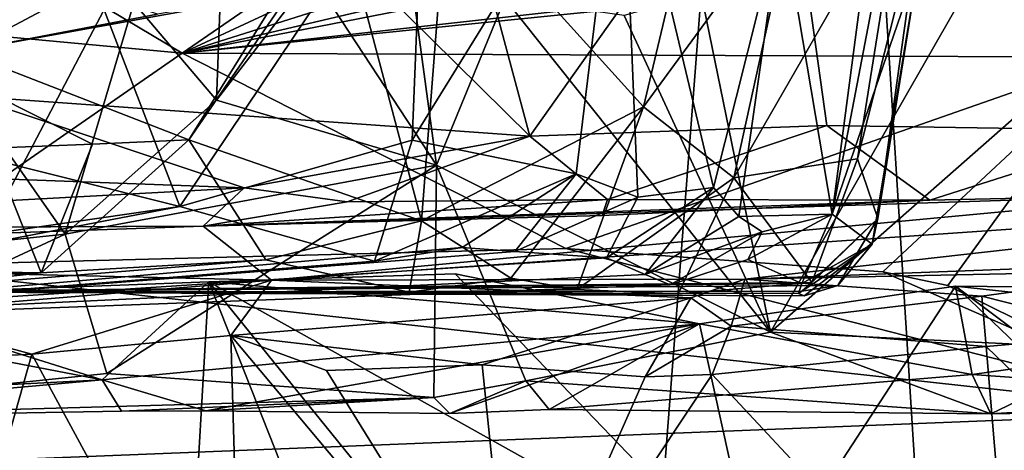
# Model space of a CAD drawing. Units: metres. Extents: x 25.96 to 29.04, y -0.99 to 4.09.
# Drawn here: x 27.35 to 27.65, y -0.62 to -0.49 of the extents above; entities that cross this region are included whole.
import ezdxf

# ---------------------------------------------------------------- set-up
doc = ezdxf.new("R2010")
doc.units = ezdxf.units.M

msp = doc.modelspace()

# ---------------------------------------------------------------- linework, layer by layer
at = {"layer": '1'}
for points in [[(26.27851, 0.23896, -1.50424), (26.38681, -0.72202, -1.49399), (27.58399, -0.08312, -1.51527)], [(27.58399, -0.08312, -1.51527), (27.8407, -0.90497, -1.5016), (27.64933, -0.07965, -1.51128)], [(26.38681, -0.72202, -1.49399), (26.94104, -0.91667, -1.49761), (27.58399, -0.08312, -1.51527)], [(26.94104, -0.91667, -1.49761), (27.16237, -0.88639, -1.49946), (27.58399, -0.08312, -1.51527)], [(27.58399, -0.08312, -1.51527), (27.16237, -0.88639, -1.49946), (27.51691, -0.95413, -1.4939)], [(27.58399, -0.08312, -1.51527), (27.51691, -0.95413, -1.4939), (27.63664, -0.92086, -1.50051)], [(27.58399, -0.08312, -1.51527), (27.63664, -0.92086, -1.50051), (27.8407, -0.90497, -1.5016)], [(27.35915, -0.3847, 3.01921), (27.462, -0.37844, 3.01272), (27.50133, -0.52499, 3.00079)], [(27.50133, -0.52499, 3.00079), (27.462, -0.37844, 3.01272), (27.57691, -0.41831, 2.98453)], [(27.33124, -0.51286, 3.02255), (27.32127, -0.39323, 3.01836), (27.35915, -0.3847, 3.01921)], [(27.33124, -0.51286, 3.02255), (27.35915, -0.3847, 3.01921), (27.50133, -0.52499, 3.00079)], [(27.68902, -0.52336, 2.95752), (27.57691, -0.41831, 2.98453), (27.83127, -0.38382, 2.90962)], [(27.32783, -0.52945, 9.14882), (27.33412, -0.3877, 9.15507), (27.39527, -0.5464, 9.09865)], [(27.33412, -0.3877, 9.15507), (27.46932, -0.43595, 9.05948), (27.39527, -0.5464, 9.09865)], [(27.50133, -0.52499, 3.00079), (27.57691, -0.41831, 2.98453), (27.59132, -0.52182, 2.9814)], [(27.59132, -0.52182, 2.9814), (27.57691, -0.41831, 2.98453), (27.68902, -0.52336, 2.95752)], [(27.46563, -0.52628, 9.04989), (27.46932, -0.43595, 9.05948), (27.52914, -0.42356, 9.00231)], [(27.51536, -0.53641, 8.9921), (27.46563, -0.52628, 9.04989), (27.52914, -0.42356, 9.00231)], [(27.51536, -0.53641, 8.9921), (27.52914, -0.42356, 9.00231), (27.53408, -0.54351, 8.96234)], [(27.53408, -0.54351, 8.96234), (27.52914, -0.42356, 9.00231), (27.55703, -0.5406, 8.92812)], [(27.55703, -0.5406, 8.92812), (27.52914, -0.42356, 9.00231), (27.57768, -0.4582, 8.90392)], [(27.59299, -0.5487, 8.82318), (27.57768, -0.4582, 8.90392), (27.60948, -0.42379, 8.86575)], [(27.59299, -0.5487, 8.82318), (27.60948, -0.42379, 8.86575), (27.60993, -0.46001, 8.80053)], [(27.46563, -0.52628, 9.04989), (27.39527, -0.5464, 9.09865), (27.46932, -0.43595, 9.05948)], [(27.25839, -0.47191, 8.2566), (27.39798, -0.52619, 8.36907), (27.45568, -0.44216, 8.34035)], [(27.45568, -0.44216, 8.34035), (27.39798, -0.52619, 8.36907), (27.44285, -0.45379, 8.36584)], [(27.47631, -0.45028, 8.38459), (27.44285, -0.45379, 8.36584), (27.46846, -0.55067, 8.41193)], [(27.47631, -0.45028, 8.38459), (27.46846, -0.55067, 8.41193), (27.53575, -0.51619, 8.46295)], [(27.54552, -0.47518, 8.45245), (27.47631, -0.45028, 8.38459), (27.53575, -0.51619, 8.46295)], [(27.58162, -0.45339, 8.50199), (27.56318, -0.53763, 8.51088), (27.61379, -0.44963, 8.5778)], [(27.61379, -0.44963, 8.5778), (27.56318, -0.53763, 8.51088), (27.60068, -0.53189, 8.58521)], [(27.61379, -0.44963, 8.5778), (27.60068, -0.53189, 8.58521), (27.62009, -0.45536, 8.63589)], [(27.54552, -0.47518, 8.45245), (27.53575, -0.51619, 8.46295), (27.58162, -0.45339, 8.50199)], [(27.53575, -0.51619, 8.46295), (27.56318, -0.53763, 8.51088), (27.58162, -0.45339, 8.50199)], [(27.44285, -0.45379, 8.36584), (27.39798, -0.52619, 8.36907), (27.46846, -0.55067, 8.41193)], [(27.60068, -0.53189, 8.58521), (27.60678, -0.54996, 8.63859), (27.62009, -0.45536, 8.63589)], [(27.62009, -0.45536, 8.63589), (27.60678, -0.54996, 8.63859), (27.61931, -0.47193, 8.72638)], [(27.20937, -0.49628, 8.15679), (27.25839, -0.47191, 8.2566), (27.40818, -0.45779, 8.18632)], [(27.33064, -0.4991, 8.05561), (27.20937, -0.49628, 8.15679), (27.40818, -0.45779, 8.18632)], [(27.33064, -0.4991, 8.05561), (27.40818, -0.45779, 8.18632), (27.45109, -0.47711, 8.07387)], [(27.56467, -0.54936, 8.90471), (27.55703, -0.5406, 8.92812), (27.57768, -0.4582, 8.90392)], [(27.56467, -0.54936, 8.90471), (27.57768, -0.4582, 8.90392), (27.59299, -0.5487, 8.82318)], [(27.61931, -0.47193, 8.72638), (27.59299, -0.5487, 8.82318), (27.60993, -0.46001, 8.80053)], [(27.33312, -0.46942, 8.00922), (27.33064, -0.4991, 8.05561), (27.38846, -0.48807, 8.05556)], [(27.39596, -0.49987, -0.42316), (27.51379, -0.47218, -0.2898), (27.54045, -0.47156, -0.28815)], [(27.39596, -0.49987, -0.42316), (27.54045, -0.47156, -0.28815), (27.63816, -0.47278, -0.27139)], [(27.66083, -0.47014, -0.28535), (27.63816, -0.47278, -0.27139), (27.67237, -0.49814, -0.25195)], [(27.39798, -0.52619, 8.36907), (27.25839, -0.47191, 8.2566), (27.36878, -0.52741, 8.36046)], [(27.36878, -0.52741, 8.36046), (27.25839, -0.47191, 8.2566), (27.33815, -0.52872, 8.35249)], [(27.30444, -0.49138, -0.39408), (27.32037, -0.4717, -0.27106), (27.35146, -0.47332, -0.30153)], [(27.30444, -0.49138, -0.39408), (27.35146, -0.47332, -0.30153), (27.39596, -0.49987, -0.42316)], [(27.39596, -0.49987, -0.42316), (27.35146, -0.47332, -0.30153), (27.4338, -0.47372, -0.2917)], [(27.39596, -0.49987, -0.42316), (27.45376, -0.47291, -0.29592), (27.48395, -0.47198, -0.28724)], [(27.39596, -0.49987, -0.42316), (27.48395, -0.47198, -0.28724), (27.51379, -0.47218, -0.2898)], [(27.39596, -0.49987, -0.42316), (27.63816, -0.47278, -0.27139), (27.65537, -0.47353, -0.31963)], [(27.39596, -0.49987, -0.42316), (27.4338, -0.47372, -0.2917), (27.45376, -0.47291, -0.29592)], [(27.67812, -0.50105, -0.42722), (27.39596, -0.49987, -0.42316), (27.65537, -0.47353, -0.31963)], [(27.55322, -0.4818, -0.26301), (27.57433, -0.5845, -0.18795), (27.63816, -0.47278, -0.27139)], [(27.63816, -0.47278, -0.27139), (27.57433, -0.5845, -0.18795), (27.67237, -0.49814, -0.25195)], [(27.61931, -0.47193, 8.72638), (27.60511, -0.55782, 8.71644), (27.59299, -0.5487, 8.82318)], [(27.60678, -0.54996, 8.63859), (27.60511, -0.55782, 8.71644), (27.61931, -0.47193, 8.72638)], [(27.38846, -0.48807, 8.05556), (27.33064, -0.4991, 8.05561), (27.45109, -0.47711, 8.07387)], [(27.40756, -0.48126, -0.26499), (27.40631, -0.51412, -0.23934), (27.43534, -0.47633, -0.25256)], [(27.40631, -0.51412, -0.23934), (27.47305, -0.53385, -0.22827), (27.43534, -0.47633, -0.25256)], [(27.43534, -0.47633, -0.25256), (27.47305, -0.53385, -0.22827), (27.46542, -0.47785, -0.27046)], [(27.46542, -0.47785, -0.27046), (27.47305, -0.53385, -0.22827), (27.49374, -0.48331, -0.25969)], [(27.38125, -0.48457, -0.24716), (27.40631, -0.51412, -0.23934), (27.40756, -0.48126, -0.26499)], [(27.49374, -0.48331, -0.25969), (27.47305, -0.53385, -0.22827), (27.57433, -0.5845, -0.18795)], [(27.49374, -0.48331, -0.25969), (27.57433, -0.5845, -0.18795), (27.52995, -0.4885, -0.25391)], [(27.52995, -0.4885, -0.25391), (27.57433, -0.5845, -0.18795), (27.55322, -0.4818, -0.26301)], [(27.31409, -0.48853, -0.24658), (27.3605, -0.55477, -0.21175), (27.38125, -0.48457, -0.24716)], [(27.38125, -0.48457, -0.24716), (27.3605, -0.55477, -0.21175), (27.40631, -0.51412, -0.23934)], [(27.31409, -0.48853, -0.24658), (27.17965, -0.5737, -0.19776), (27.3605, -0.55477, -0.21175)], [(27.30267, -0.56443, -0.53575), (27.30444, -0.49138, -0.39408), (27.39596, -0.49987, -0.42316)], [(27.67237, -0.49814, -0.25195), (27.57433, -0.5845, -0.18795), (27.68166, -0.58968, -0.18043)], [(27.51223, -0.55905, -0.53051), (27.30267, -0.56443, -0.53575), (27.39596, -0.49987, -0.42316)], [(27.51223, -0.55905, -0.53051), (27.39596, -0.49987, -0.42316), (27.67812, -0.50105, -0.42722)], [(27.60837, -0.56621, -0.54777), (27.51223, -0.55905, -0.53051), (27.67812, -0.50105, -0.42722)], [(27.62803, -0.57033, -0.55221), (27.60837, -0.56621, -0.54777), (27.67812, -0.50105, -0.42722)], [(27.70557, -0.60866, -0.59708), (27.62803, -0.57033, -0.55221), (27.67812, -0.50105, -0.42722)], [(27.24547, -0.53445, 3.01671), (27.33124, -0.51286, 3.02255), (27.41477, -0.54073, 3.00033)], [(27.41477, -0.54073, 3.00033), (27.33124, -0.51286, 3.02255), (27.50133, -0.52499, 3.00079)], [(27.40631, -0.51412, -0.23934), (27.3605, -0.55477, -0.21175), (27.47305, -0.53385, -0.22827)], [(27.46846, -0.55067, 8.41193), (27.49554, -0.56812, 8.45049), (27.53575, -0.51619, 8.46295)], [(27.49554, -0.56812, 8.45049), (27.51555, -0.57152, 8.48065), (27.53575, -0.51619, 8.46295)], [(27.53575, -0.51619, 8.46295), (27.51555, -0.57152, 8.48065), (27.56318, -0.53763, 8.51088)], [(27.52492, -0.54427, 2.98251), (27.50133, -0.52499, 3.00079), (27.59132, -0.52182, 2.9814)], [(27.52492, -0.54427, 2.98251), (27.59132, -0.52182, 2.9814), (27.62255, -0.54448, 2.95929)], [(27.59132, -0.52182, 2.9814), (27.68902, -0.52336, 2.95752), (27.62255, -0.54448, 2.95929)], [(27.41477, -0.54073, 3.00033), (27.50133, -0.52499, 3.00079), (27.44598, -0.54491, 2.98709)], [(27.44598, -0.54491, 2.98709), (27.50133, -0.52499, 3.00079), (27.52492, -0.54427, 2.98251)], [(27.68902, -0.52336, 2.95752), (27.7005, -0.54271, 2.93468), (27.62255, -0.54448, 2.95929)], [(27.36878, -0.52741, 8.36046), (27.33815, -0.52872, 8.35249), (27.3532, -0.56651, 8.36344)], [(27.39798, -0.52619, 8.36907), (27.36878, -0.52741, 8.36046), (27.3532, -0.56651, 8.36344)], [(27.39798, -0.52619, 8.36907), (27.3532, -0.56651, 8.36344), (27.42125, -0.56255, 8.38639)], [(27.45422, -0.56291, 9.02812), (27.39527, -0.5464, 9.09865), (27.46563, -0.52628, 9.04989)], [(27.39798, -0.52619, 8.36907), (27.42125, -0.56255, 8.38639), (27.46846, -0.55067, 8.41193)], [(27.45422, -0.56291, 9.02812), (27.46563, -0.52628, 9.04989), (27.51536, -0.53641, 8.9921)], [(27.33815, -0.52872, 8.35249), (27.32416, -0.56594, 8.35248), (27.3532, -0.56651, 8.36344)], [(27.33852, -0.5545, 9.1297), (27.32783, -0.52945, 9.14882), (27.39527, -0.5464, 9.09865)], [(27.3605, -0.55477, -0.21175), (27.37309, -0.59701, -0.16764), (27.47305, -0.53385, -0.22827)], [(27.47305, -0.53385, -0.22827), (27.37309, -0.59701, -0.16764), (27.47223, -0.60423, -0.15415)], [(27.47305, -0.53385, -0.22827), (27.47223, -0.60423, -0.15415), (27.50016, -0.59923, -0.16399)], [(27.47305, -0.53385, -0.22827), (27.50016, -0.59923, -0.16399), (27.57433, -0.5845, -0.18795)], [(27.56318, -0.53763, 8.51088), (27.58679, -0.56936, 8.60227), (27.60068, -0.53189, 8.58521)], [(27.60068, -0.53189, 8.58521), (27.58679, -0.56936, 8.60227), (27.60678, -0.54996, 8.63859)], [(27.18311, -0.55319, 2.99096), (27.24547, -0.53445, 3.01671), (27.41477, -0.54073, 3.00033)], [(27.48084, -0.55882, 9.00507), (27.45422, -0.56291, 9.02812), (27.51536, -0.53641, 8.9921)], [(27.49677, -0.56003, 8.98839), (27.48084, -0.55882, 9.00507), (27.51536, -0.53641, 8.9921)], [(27.49677, -0.56003, 8.98839), (27.51536, -0.53641, 8.9921), (27.53408, -0.54351, 8.96234)], [(27.51555, -0.57152, 8.48065), (27.54625, -0.57283, 8.52774), (27.56318, -0.53763, 8.51088)], [(27.56318, -0.53763, 8.51088), (27.54625, -0.57283, 8.52774), (27.58679, -0.56936, 8.60227)], [(27.40228, -0.55236, 2.89855), (27.18311, -0.55319, 2.99096), (27.41477, -0.54073, 3.00033)], [(27.40228, -0.55236, 2.89855), (27.41477, -0.54073, 3.00033), (27.44598, -0.54491, 2.98709)], [(27.42304, -0.5687, 2.5731), (27.40228, -0.55236, 2.89855), (27.7005, -0.54271, 2.93468)], [(27.40228, -0.55236, 2.89855), (27.62255, -0.54448, 2.95929), (27.7005, -0.54271, 2.93468)], [(27.78632, -0.54363, 2.85311), (27.42304, -0.5687, 2.5731), (27.7005, -0.54271, 2.93468)], [(27.53631, -0.56698, 8.91752), (27.5246, -0.5619, 8.94992), (27.55703, -0.5406, 8.92812)], [(27.5246, -0.5619, 8.94992), (27.53408, -0.54351, 8.96234), (27.55703, -0.5406, 8.92812)], [(27.53631, -0.56698, 8.91752), (27.55703, -0.5406, 8.92812), (27.56467, -0.54936, 8.90471)], [(27.40228, -0.55236, 2.89855), (27.44598, -0.54491, 2.98709), (27.52492, -0.54427, 2.98251)], [(27.40228, -0.55236, 2.89855), (27.52492, -0.54427, 2.98251), (27.52323, -0.54909, 2.97329)], [(27.40228, -0.55236, 2.89855), (27.52323, -0.54909, 2.97329), (27.62255, -0.54448, 2.95929)], [(27.56654, -0.56834, 2.54834), (27.42304, -0.5687, 2.5731), (27.78632, -0.54363, 2.85311)], [(27.5246, -0.5619, 8.94992), (27.49677, -0.56003, 8.98839), (27.53408, -0.54351, 8.96234)], [(27.52323, -0.54909, 2.97329), (27.52492, -0.54427, 2.98251), (27.62255, -0.54448, 2.95929)], [(27.56654, -0.56834, 2.54834), (27.78632, -0.54363, 2.85311), (27.75341, -0.56129, 2.53008)], [(27.20639, -0.5826, 8.82803), (27.33852, -0.5545, 9.1297), (27.39527, -0.5464, 9.09865)], [(27.20639, -0.5826, 8.82803), (27.39527, -0.5464, 9.09865), (27.45422, -0.56291, 9.02812)], [(27.57174, -0.554, 8.88096), (27.56467, -0.54936, 8.90471), (27.59299, -0.5487, 8.82318)], [(27.56739, -0.56242, 8.86851), (27.57174, -0.554, 8.88096), (27.59299, -0.5487, 8.82318)], [(27.58375, -0.56971, 8.79603), (27.56739, -0.56242, 8.86851), (27.59299, -0.5487, 8.82318)], [(27.58375, -0.56971, 8.79603), (27.59299, -0.5487, 8.82318), (27.60511, -0.55782, 8.71644)], [(27.46846, -0.55067, 8.41193), (27.42125, -0.56255, 8.38639), (27.46472, -0.57234, 8.44403)], [(27.46846, -0.55067, 8.41193), (27.46472, -0.57234, 8.44403), (27.49554, -0.56812, 8.45049)], [(27.53631, -0.56698, 8.91752), (27.56467, -0.54936, 8.90471), (27.57174, -0.554, 8.88096)], [(27.58679, -0.56936, 8.60227), (27.58383, -0.57202, 8.61755), (27.60678, -0.54996, 8.63859)], [(27.58383, -0.57202, 8.61755), (27.5947, -0.57031, 8.65323), (27.60678, -0.54996, 8.63859)], [(27.60678, -0.54996, 8.63859), (27.5947, -0.57031, 8.65323), (27.60511, -0.55782, 8.71644)], [(27.12883, -0.56186, 2.71146), (27.14824, -0.55338, 2.98523), (27.40228, -0.55236, 2.89855)], [(27.12883, -0.56186, 2.71146), (27.40228, -0.55236, 2.89855), (27.42304, -0.5687, 2.5731)], [(27.40228, -0.55236, 2.89855), (27.14824, -0.55338, 2.98523), (27.18311, -0.55319, 2.99096)], [(27.17965, -0.5737, -0.19776), (27.2395, -0.61086, -0.14601), (27.3605, -0.55477, -0.21175)], [(27.3605, -0.55477, -0.21175), (27.2395, -0.61086, -0.14601), (27.37309, -0.59701, -0.16764)], [(27.54391, -0.57007, 8.86657), (27.53631, -0.56698, 8.91752), (27.57174, -0.554, 8.88096)], [(27.54391, -0.57007, 8.86657), (27.57174, -0.554, 8.88096), (27.56739, -0.56242, 8.86851)], [(27.58454, -0.57339, 8.6782), (27.58275, -0.57269, 8.71579), (27.60511, -0.55782, 8.71644)], [(27.58275, -0.57269, 8.71579), (27.58375, -0.56971, 8.79603), (27.60511, -0.55782, 8.71644)], [(27.5947, -0.57031, 8.65323), (27.58454, -0.57339, 8.6782), (27.60511, -0.55782, 8.71644)], [(27.20639, -0.5826, 8.82803), (27.45422, -0.56291, 9.02812), (27.48084, -0.55882, 9.00507)], [(27.20639, -0.5826, 8.82803), (27.48084, -0.55882, 9.00507), (27.49677, -0.56003, 8.98839)], [(27.20639, -0.5826, 8.82803), (27.49677, -0.56003, 8.98839), (27.5246, -0.5619, 8.94992)], [(27.70557, -0.60866, -0.59708), (27.30267, -0.56443, -0.53575), (27.51223, -0.55905, -0.53051)], [(27.70557, -0.60866, -0.59708), (27.51223, -0.55905, -0.53051), (27.60837, -0.56621, -0.54777)], [(27.30393, -0.57855, 2.55654), (27.12883, -0.56186, 2.71146), (27.42304, -0.5687, 2.5731)], [(27.53631, -0.56698, 8.91752), (27.20639, -0.5826, 8.82803), (27.5246, -0.5619, 8.94992)], [(27.3532, -0.56651, 8.36344), (27.30124, -0.57227, 8.56854), (27.42125, -0.56255, 8.38639)], [(27.42125, -0.56255, 8.38639), (27.30124, -0.57227, 8.56854), (27.46472, -0.57234, 8.44403)], [(27.54391, -0.57007, 8.86657), (27.56739, -0.56242, 8.86851), (27.58375, -0.56971, 8.79603)], [(27.69514, -0.56577, 2.4787), (27.56654, -0.56834, 2.54834), (27.75341, -0.56129, 2.53008)], [(27.05188, -0.63466, -0.60725), (27.30267, -0.56443, -0.53575), (27.70557, -0.60866, -0.59708)], [(27.54391, -0.57007, 8.86657), (27.20639, -0.5826, 8.82803), (27.53631, -0.56698, 8.91752)], [(27.32416, -0.56594, 8.35248), (27.27505, -0.56812, 8.37796), (27.3532, -0.56651, 8.36344)], [(27.27505, -0.56812, 8.37796), (27.30124, -0.57227, 8.56854), (27.3532, -0.56651, 8.36344)], [(27.55278, -0.58192, -0.01483), (27.40406, -0.56918, 0.00074), (27.47871, -0.56673, 0.00079)], [(27.47871, -0.56673, 0.00079), (27.40406, -0.56918, 0.00074), (27.57056, -0.66241, 0.04971)], [(27.55278, -0.58192, -0.01483), (27.47871, -0.56673, 0.00079), (27.57056, -0.66241, 0.04971)], [(27.63834, -0.57358, 2.48961), (27.56654, -0.56834, 2.54834), (27.69514, -0.56577, 2.4787)], [(27.62803, -0.57033, -0.55221), (27.70557, -0.60866, -0.59708), (27.60837, -0.56621, -0.54777)], [(27.63834, -0.57358, 2.48961), (27.69514, -0.56577, 2.4787), (27.68345, -0.58498, 2.45986)], [(27.30124, -0.57227, 8.56854), (27.20639, -0.5826, 8.82803), (27.54391, -0.57007, 8.86657)], [(27.29055, -0.57344, 0.00069), (27.40406, -0.56918, 0.00074), (27.37165, -0.59887, -0.03671)], [(27.40406, -0.56918, 0.00074), (27.29055, -0.57344, 0.00069), (27.39545, -0.71672, 0.06983)], [(27.58679, -0.56936, 8.60227), (27.54625, -0.57283, 8.52774), (27.30124, -0.57227, 8.56854)], [(27.58679, -0.56936, 8.60227), (27.30124, -0.57227, 8.56854), (27.58383, -0.57202, 8.61755)], [(27.30124, -0.57227, 8.56854), (27.54391, -0.57007, 8.86657), (27.58375, -0.56971, 8.79603)], [(27.30124, -0.57227, 8.56854), (27.58375, -0.56971, 8.79603), (27.58275, -0.57269, 8.71579)], [(27.30393, -0.57855, 2.55654), (27.42304, -0.5687, 2.5731), (27.35035, -0.59114, 2.53632)], [(27.35035, -0.59114, 2.53632), (27.42304, -0.5687, 2.5731), (27.41071, -0.58551, 2.5348)], [(27.37165, -0.59887, -0.03671), (27.40406, -0.56918, 0.00074), (27.55278, -0.58192, -0.01483)], [(27.39545, -0.71672, 0.06983), (27.46201, -0.71581, 0.0807), (27.40406, -0.56918, 0.00074)], [(27.46201, -0.71581, 0.0807), (27.51798, -0.71009, 0.08175), (27.40406, -0.56918, 0.00074)], [(27.40406, -0.56918, 0.00074), (27.51798, -0.71009, 0.08175), (27.57056, -0.66241, 0.04971)], [(27.41071, -0.58551, 2.5348), (27.42304, -0.5687, 2.5731), (27.5501, -0.57406, 2.51747)], [(27.5501, -0.57406, 2.51747), (27.42304, -0.5687, 2.5731), (27.56654, -0.56834, 2.54834)], [(27.49554, -0.56812, 8.45049), (27.46472, -0.57234, 8.44403), (27.51555, -0.57152, 8.48065)], [(27.5501, -0.57406, 2.51747), (27.56654, -0.56834, 2.54834), (27.56236, -0.58262, 2.50455)], [(27.56236, -0.58262, 2.50455), (27.56654, -0.56834, 2.54834), (27.63834, -0.57358, 2.48961)], [(27.30124, -0.57227, 8.56854), (27.58454, -0.57339, 8.6782), (27.5947, -0.57031, 8.65323)], [(27.30124, -0.57227, 8.56854), (27.5947, -0.57031, 8.65323), (27.58383, -0.57202, 8.61755)], [(27.30124, -0.57227, 8.56854), (27.54625, -0.57283, 8.52774), (27.46472, -0.57234, 8.44403)], [(27.30124, -0.57227, 8.56854), (27.58275, -0.57269, 8.71579), (27.58454, -0.57339, 8.6782)], [(27.51555, -0.57152, 8.48065), (27.46472, -0.57234, 8.44403), (27.54625, -0.57283, 8.52774)], [(27.63538, -0.59727, -0.04074), (27.55278, -0.58192, -0.01483), (27.63033, -0.57047, -0.00323)], [(27.63033, -0.57047, -0.00323), (27.55278, -0.58192, -0.01483), (27.57056, -0.66241, 0.04971)], [(27.57056, -0.66241, 0.04971), (27.78333, -0.71673, 0.06337), (27.63033, -0.57047, -0.00323)], [(27.63538, -0.59727, -0.04074), (27.63033, -0.57047, -0.00323), (27.81342, -0.57246, -0.00829)], [(27.78333, -0.71673, 0.06337), (27.82151, -0.71362, 0.06081), (27.63033, -0.57047, -0.00323)], [(27.63033, -0.57047, -0.00323), (27.82151, -0.71362, 0.06081), (27.79188, -0.58796, 0.00827)], [(27.81342, -0.57246, -0.00829), (27.63033, -0.57047, -0.00323), (27.79188, -0.58796, 0.00827)], [(27.63538, -0.59727, -0.04074), (27.81342, -0.57246, -0.00829), (27.72727, -0.60385, -0.06058)], [(27.39545, -0.71672, 0.06983), (27.29055, -0.57344, 0.00069), (27.09562, -0.64523, 0.04107)], [(27.20475, -0.60745, -0.0531), (27.24255, -0.57404, -0.00059), (27.37165, -0.59887, -0.03671)], [(27.37165, -0.59887, -0.03671), (27.24255, -0.57404, -0.00059), (27.29055, -0.57344, 0.00069)], [(27.4869, -0.59431, 2.51475), (27.41071, -0.58551, 2.5348), (27.5501, -0.57406, 2.51747)], [(27.53626, -0.59796, 2.50368), (27.4869, -0.59431, 2.51475), (27.5501, -0.57406, 2.51747)], [(27.53626, -0.59796, 2.50368), (27.5501, -0.57406, 2.51747), (27.56236, -0.58262, 2.50455)], [(27.63962, -0.58881, 2.47602), (27.56236, -0.58262, 2.50455), (27.63834, -0.57358, 2.48961)], [(27.63962, -0.58881, 2.47602), (27.63834, -0.57358, 2.48961), (27.68345, -0.58498, 2.45986)], [(27.34009, -0.59162, 2.53739), (27.30393, -0.57855, 2.55654), (27.35035, -0.59114, 2.53632)], [(27.4031, -0.60831, -0.06852), (27.37165, -0.59887, -0.03671), (27.55278, -0.58192, -0.01483)], [(27.4031, -0.60831, -0.06852), (27.55278, -0.58192, -0.01483), (27.47705, -0.60913, -0.07344)], [(27.47705, -0.60913, -0.07344), (27.55278, -0.58192, -0.01483), (27.50722, -0.60793, -0.07999)], [(27.50722, -0.60793, -0.07999), (27.55278, -0.58192, -0.01483), (27.63538, -0.59727, -0.04074)], [(27.57433, -0.5845, -0.18795), (27.50016, -0.59923, -0.16399), (27.64106, -0.60918, -0.1347)], [(27.55659, -0.59731, 2.49974), (27.53626, -0.59796, 2.50368), (27.56236, -0.58262, 2.50455)], [(27.55659, -0.59731, 2.49974), (27.56236, -0.58262, 2.50455), (27.63962, -0.58881, 2.47602)], [(27.57433, -0.5845, -0.18795), (27.64106, -0.60918, -0.1347), (27.68166, -0.58968, -0.18043)], [(27.72381, -0.67015, 2.4406), (27.63962, -0.58881, 2.47602), (27.68345, -0.58498, 2.45986)], [(27.41424, -0.70908, 2.51758), (27.35035, -0.59114, 2.53632), (27.41071, -0.58551, 2.5348)], [(27.41424, -0.70908, 2.51758), (27.41071, -0.58551, 2.5348), (27.49647, -0.68782, 2.51112)], [(27.49647, -0.68782, 2.51112), (27.41071, -0.58551, 2.5348), (27.43974, -0.59603, 2.52357)], [(27.4869, -0.59431, 2.51475), (27.43974, -0.59603, 2.52357), (27.41071, -0.58551, 2.5348)], [(27.64862, -0.69604, 2.46973), (27.55659, -0.59731, 2.49974), (27.63962, -0.58881, 2.47602)], [(27.64862, -0.69604, 2.46973), (27.63962, -0.58881, 2.47602), (27.72381, -0.67015, 2.4406)], [(27.68166, -0.58968, -0.18043), (27.64106, -0.60918, -0.1347), (27.72155, -0.60775, -0.13829)], [(27.31993, -0.69849, 2.53194), (27.35035, -0.59114, 2.53632), (27.41424, -0.70908, 2.51758)], [(27.31993, -0.69849, 2.53194), (27.34009, -0.59162, 2.53739), (27.35035, -0.59114, 2.53632)], [(27.49647, -0.68782, 2.51112), (27.43974, -0.59603, 2.52357), (27.4869, -0.59431, 2.51475)], [(27.49647, -0.68782, 2.51112), (27.4869, -0.59431, 2.51475), (27.53626, -0.59796, 2.50368)], [(27.2395, -0.61086, -0.14601), (27.20475, -0.60745, -0.0531), (27.37165, -0.59887, -0.03671)], [(27.37309, -0.59701, -0.16764), (27.2395, -0.61086, -0.14601), (27.47223, -0.60423, -0.15415)], [(27.2395, -0.61086, -0.14601), (27.37165, -0.59887, -0.03671), (27.37757, -0.60838, -0.07304)], [(27.37757, -0.60838, -0.07304), (27.37165, -0.59887, -0.03671), (27.4031, -0.60831, -0.06852)], [(27.50016, -0.59923, -0.16399), (27.47223, -0.60423, -0.15415), (27.47705, -0.60913, -0.07344)], [(27.50016, -0.59923, -0.16399), (27.47705, -0.60913, -0.07344), (27.50722, -0.60793, -0.07999)], [(27.49647, -0.68782, 2.51112), (27.53626, -0.59796, 2.50368), (27.55659, -0.59731, 2.49974)], [(27.49647, -0.68782, 2.51112), (27.55659, -0.59731, 2.49974), (27.64862, -0.69604, 2.46973)], [(27.64106, -0.60918, -0.1347), (27.50016, -0.59923, -0.16399), (27.50722, -0.60793, -0.07999)], [(27.64106, -0.60918, -0.1347), (27.50722, -0.60793, -0.07999), (27.63538, -0.59727, -0.04074)], [(27.64106, -0.60918, -0.1347), (27.63538, -0.59727, -0.04074), (27.72727, -0.60385, -0.06058)], [(27.47223, -0.60423, -0.15415), (27.2395, -0.61086, -0.14601), (27.37757, -0.60838, -0.07304)], [(27.47223, -0.60423, -0.15415), (27.37757, -0.60838, -0.07304), (27.4031, -0.60831, -0.06852)], [(27.47223, -0.60423, -0.15415), (27.4031, -0.60831, -0.06852), (27.47705, -0.60913, -0.07344)], [(27.72155, -0.60775, -0.13829), (27.64106, -0.60918, -0.1347), (27.72727, -0.60385, -0.06058)], [(27.05188, -0.63466, -0.60725), (27.70557, -0.60866, -0.59708), (27.48876, -0.73686, -0.707)], [(27.48876, -0.73686, -0.707), (27.70557, -0.60866, -0.59708), (27.55587, -0.72688, -0.69941)], [(27.55587, -0.72688, -0.69941), (27.70557, -0.60866, -0.59708), (27.61331, -0.72306, -0.69824)], [(27.61331, -0.72306, -0.69824), (27.70557, -0.60866, -0.59708), (27.78999, -0.71951, -0.69851)]]:
    msp.add_3dface(points, dxfattribs=at)

doc.saveas('drawing.dxf')
